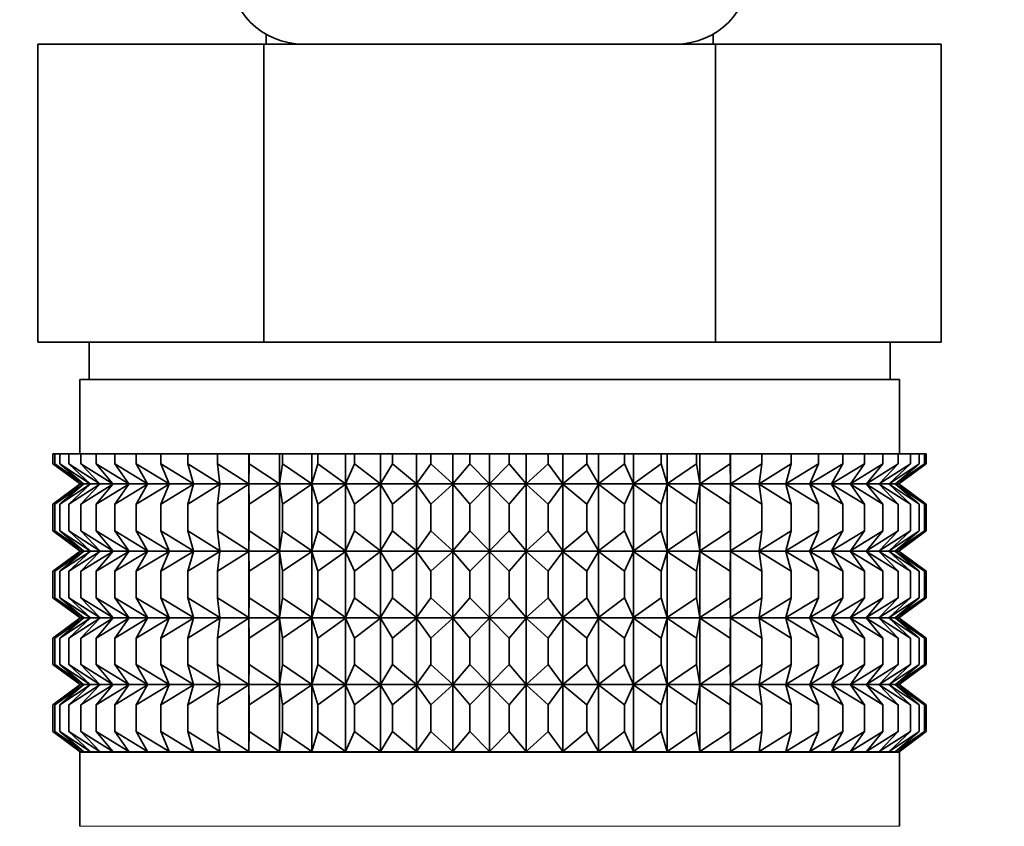
# Model space of a CAD drawing. Units: millimetres. Extents: x 0 to 1478, y 0 to 1758.
# Drawn here: x 410 to 436, y 586 to 607 of the extents above; entities that cross this region are included whole.
import ezdxf
from ezdxf import colors
from ezdxf.entities.mleader import LeaderData, LeaderLine
from ezdxf.math import Vec2, Vec3

# ---------------------------------------------------------------- set-up
doc = ezdxf.new("R2010")
doc.units = ezdxf.units.MM
doc.layers.add('DV7_Défaut', color=7, linetype='Continuous')
doc.layers.add('Défaut', color=7, linetype='Continuous')

# ---------------------------------------------------------------- blocks, each defined once
blk = doc.blocks.new('_DOT')
at = {"color": 0}
blk.add_line((0, 0), (-1, 0), dxfattribs=at)
at = {"color": 0, "const_width": 0.333}
blk.add_lwpolyline([(-0.1665, 0, 1), (0.1665, 0, 1)], format="xyb", close=True, dxfattribs=at)
blk = doc.blocks.new('SE6')
at = {"layer": 'DV7_Défaut', "color": 7, "linetype": 'Continuous', "lineweight": 35}
for p, q in [((416.559, 607.04), (416.559, 606.773)), ((428.559, 606.773), (428.559, 607.04)), ((410.434, 606.773), (416.497, 606.773)), ((410.434, 598.773), (410.434, 606.773)), ((416.497, 606.773), (428.621, 606.773)), ((416.497, 598.773), (416.497, 606.773)), ((428.621, 606.773), (434.683, 606.773)), ((428.621, 598.773), (428.621, 606.773)), ((434.683, 598.773), (434.683, 606.773)), ((410.434, 598.773), (412.313, 598.773)), ((411.809, 598.773), (411.809, 597.773)), ((412.313, 598.773), (414.618, 598.773)), ((414.618, 598.773), (416.497, 598.773)), ((416.497, 598.773), (420.254, 598.773)), ((420.254, 598.773), (424.864, 598.773)), ((424.864, 598.773), (428.621, 598.773)), ((428.621, 598.773), (430.5, 598.773)), ((430.5, 598.773), (432.804, 598.773)), ((432.804, 598.773), (434.683, 598.773)), ((433.309, 597.773), (433.309, 598.773)), ((411.559, 597.773), (433.559, 597.773)), ((411.559, 597.773), (411.559, 595.773)), ((433.559, 595.773), (433.559, 597.773)), ((410.839, 595.773), (410.886, 595.773)), ((410.839, 595.507), (410.839, 595.773)), ((410.886, 595.773), (411.027, 595.773)), ((410.886, 595.507), (410.886, 595.773)), ((411.027, 595.773), (411.261, 595.773)), ((411.027, 595.507), (411.027, 595.773)), ((411.261, 595.773), (411.586, 595.773)), ((411.261, 595.507), (411.261, 595.773)), ((411.586, 595.773), (411.999, 595.773)), ((411.586, 595.507), (411.586, 595.773)), ((411.999, 595.773), (412.498, 595.773)), ((411.999, 595.507), (411.999, 595.773)), ((412.498, 595.773), (413.077, 595.773)), ((412.498, 595.507), (412.498, 595.773)), ((413.077, 595.773), (413.733, 595.773)), ((413.077, 595.507), (413.077, 595.773)), ((413.733, 595.773), (414.46, 595.773)), ((413.733, 595.507), (413.733, 595.773)), ((414.46, 595.773), (415.252, 595.773)), ((414.46, 595.507), (414.46, 595.773)), ((415.252, 595.773), (416.093, 595.773)), ((415.252, 595.507), (415.252, 595.773)), ((416.093, 595.773), (416.102, 595.773)), ((416.093, 594.972), (416.093, 595.773)), ((416.102, 595.773), (416.917, 595.773)), ((416.102, 595.507), (416.102, 595.773)), ((416.917, 595.773), (417.005, 595.773)), ((416.917, 594.972), (416.917, 595.773)), ((417.005, 595.773), (417.786, 595.773)), ((417.005, 595.507), (417.005, 595.773)), ((417.786, 595.773), (417.953, 595.773)), ((417.786, 594.972), (417.786, 595.773)), ((417.953, 595.773), (418.694, 595.773)), ((417.953, 595.507), (417.953, 595.773)), ((418.694, 595.773), (418.937, 595.773)), ((418.694, 594.972), (418.694, 595.773)), ((418.937, 595.773), (419.632, 595.773)), ((418.937, 595.507), (418.937, 595.773)), ((419.632, 595.773), (419.951, 595.773)), ((419.632, 594.972), (419.632, 595.773)), ((419.951, 595.773), (420.595, 595.773)), ((419.951, 595.507), (419.951, 595.773)), ((420.595, 595.773), (420.986, 595.773)), ((420.595, 594.972), (420.595, 595.773)), ((420.986, 595.773), (421.573, 595.773)), ((420.986, 595.507), (420.986, 595.773)), ((421.573, 595.773), (422.033, 595.773)), ((421.573, 594.972), (421.573, 595.773)), ((422.033, 595.773), (422.559, 595.773)), ((422.033, 595.773), (422.033, 595.507)), ((422.559, 595.773), (423.085, 595.773)), ((422.559, 594.972), (422.559, 595.773)), ((423.085, 595.773), (423.545, 595.773)), ((423.085, 595.507), (423.085, 595.773)), ((423.545, 595.773), (424.132, 595.773)), ((423.545, 594.972), (423.545, 595.773)), ((424.132, 595.773), (424.523, 595.773)), ((424.132, 595.507), (424.132, 595.773)), ((424.523, 595.773), (425.167, 595.773)), ((424.523, 594.972), (424.523, 595.773)), ((425.167, 595.773), (425.485, 595.773)), ((425.167, 595.507), (425.167, 595.773)), ((425.485, 595.773), (426.18, 595.773)), ((425.485, 594.972), (425.485, 595.773)), ((426.18, 595.773), (426.424, 595.773)), ((426.18, 595.507), (426.18, 595.773)), ((426.424, 595.773), (427.165, 595.773)), ((426.424, 594.972), (426.424, 595.773)), ((427.165, 595.773), (427.331, 595.773)), ((427.165, 595.507), (427.165, 595.773)), ((427.331, 595.773), (428.112, 595.773)), ((427.331, 594.972), (427.331, 595.773)), ((428.112, 595.773), (428.201, 595.773)), ((428.112, 595.507), (428.112, 595.773)), ((428.201, 595.773), (429.015, 595.773)), ((428.201, 594.972), (428.201, 595.773)), ((429.015, 595.773), (429.024, 595.773)), ((429.015, 595.507), (429.015, 595.773)), ((429.024, 595.773), (429.866, 595.773)), ((429.024, 594.972), (429.024, 595.773)), ((429.866, 595.773), (430.658, 595.773)), ((429.866, 595.507), (429.866, 595.773)), ((430.658, 595.773), (431.385, 595.773)), ((430.658, 595.507), (430.658, 595.773)), ((431.385, 595.773), (432.04, 595.773)), ((431.385, 595.507), (431.385, 595.773)), ((432.04, 595.773), (432.62, 595.773)), ((432.04, 595.507), (432.04, 595.773)), ((432.62, 595.773), (433.118, 595.773)), ((432.62, 595.507), (432.62, 595.773)), ((433.118, 595.773), (433.531, 595.773)), ((433.118, 595.507), (433.118, 595.773)), ((433.531, 595.773), (433.856, 595.773)), ((433.531, 595.507), (433.531, 595.773)), ((433.856, 595.773), (434.09, 595.773)), ((433.856, 595.507), (433.856, 595.773)), ((434.09, 595.773), (434.231, 595.773)), ((434.09, 595.507), (434.09, 595.773)), ((434.231, 595.773), (434.279, 595.773)), ((434.231, 595.507), (434.231, 595.773)), ((434.279, 595.507), (434.279, 595.773)), ((411.57, 594.972), (410.839, 595.507)), ((410.839, 595.507), (411.568, 594.965)), ((411.658, 594.972), (410.886, 595.507)), ((410.886, 595.507), (411.57, 594.972)), ((411.835, 594.972), (411.027, 595.507)), ((411.027, 595.507), (411.658, 594.972)), ((412.097, 594.972), (411.261, 595.507)), ((411.261, 595.507), (411.835, 594.972)), ((412.444, 594.972), (411.586, 595.507)), ((411.586, 595.507), (412.097, 594.972)), ((412.872, 594.972), (411.999, 595.507)), ((411.999, 595.507), (412.444, 594.972)), ((413.378, 594.972), (412.498, 595.507)), ((412.498, 595.507), (412.872, 594.972)), ((413.959, 594.972), (413.077, 595.507)), ((413.077, 595.507), (413.378, 594.972)), ((414.608, 594.972), (413.733, 595.507)), ((413.733, 595.507), (413.959, 594.972)), ((415.321, 594.972), (414.46, 595.507)), ((414.46, 595.507), (414.608, 594.972)), ((416.093, 594.972), (415.252, 595.507)), ((415.252, 595.507), (415.321, 594.972)), ((416.102, 595.507), (416.093, 594.972)), ((416.917, 594.972), (416.102, 595.507)), ((417.005, 595.507), (416.917, 594.972)), ((417.786, 594.972), (417.005, 595.507)), ((417.953, 595.507), (417.786, 594.972)), ((418.694, 594.972), (417.953, 595.507)), ((418.937, 595.507), (418.694, 594.972)), ((419.632, 594.972), (418.937, 595.507)), ((419.951, 595.507), (419.632, 594.972)), ((420.595, 594.972), (419.951, 595.507)), ((420.986, 595.507), (420.595, 594.972)), ((421.573, 594.972), (420.986, 595.507)), ((422.033, 595.507), (421.573, 594.972)), ((422.559, 594.972), (422.033, 595.507)), ((423.085, 595.507), (422.559, 594.972)), ((423.545, 594.972), (423.085, 595.507)), ((424.132, 595.507), (423.545, 594.972)), ((424.523, 594.972), (424.132, 595.507)), ((425.167, 595.507), (424.523, 594.972)), ((425.485, 594.972), (425.167, 595.507)), ((426.18, 595.507), (425.485, 594.972)), ((426.424, 594.972), (426.18, 595.507)), ((427.165, 595.507), (426.424, 594.972)), ((427.331, 594.972), (427.165, 595.507)), ((428.112, 595.507), (427.331, 594.972)), ((428.201, 594.972), (428.112, 595.507)), ((429.015, 595.507), (428.201, 594.972)), ((429.024, 594.972), (429.015, 595.507)), ((429.866, 595.507), (429.024, 594.972)), ((430.658, 595.507), (429.796, 594.972)), ((429.796, 594.972), (429.866, 595.507)), ((431.385, 595.507), (430.509, 594.972)), ((430.509, 594.972), (430.658, 595.507)), ((432.04, 595.507), (431.159, 594.972)), ((431.159, 594.972), (431.385, 595.507)), ((432.62, 595.507), (431.739, 594.972)), ((431.739, 594.972), (432.04, 595.507)), ((433.118, 595.507), (432.245, 594.972)), ((432.245, 594.972), (432.62, 595.507)), ((433.531, 595.507), (432.674, 594.972)), ((432.674, 594.972), (433.118, 595.507)), ((433.856, 595.507), (433.02, 594.972)), ((433.02, 594.972), (433.531, 595.507)), ((434.09, 595.507), (433.283, 594.972)), ((433.283, 594.972), (433.856, 595.507)), ((434.231, 595.507), (433.459, 594.972)), ((433.459, 594.972), (434.09, 595.507)), ((434.279, 595.507), (433.548, 594.972)), ((433.548, 594.972), (434.231, 595.507)), ((433.549, 594.965), (434.279, 595.507)), ((411.568, 594.965), (410.839, 594.423)), ((410.839, 594.423), (411.57, 594.958)), ((411.57, 594.958), (410.886, 594.423)), ((410.886, 594.423), (411.658, 594.958)), ((411.658, 594.958), (411.027, 594.423)), ((411.027, 594.423), (411.835, 594.958)), ((411.835, 594.958), (411.261, 594.423)), ((411.261, 594.423), (412.097, 594.958)), ((411.568, 594.965), (433.549, 594.965)), ((412.097, 594.958), (411.586, 594.423)), ((411.586, 594.423), (412.444, 594.958)), ((412.444, 594.958), (411.999, 594.423)), ((411.999, 594.423), (412.872, 594.958)), ((412.872, 594.958), (412.498, 594.423)), ((412.498, 594.423), (413.378, 594.958)), ((413.378, 594.958), (413.077, 594.423)), ((413.077, 594.423), (413.959, 594.958)), ((413.959, 594.958), (413.733, 594.423)), ((413.733, 594.423), (414.608, 594.958)), ((414.608, 594.958), (414.46, 594.423)), ((414.46, 594.423), (415.321, 594.958)), ((415.321, 594.958), (415.252, 594.423)), ((415.252, 594.423), (416.093, 594.958)), ((416.093, 594.958), (416.102, 594.423)), ((416.093, 593.169), (416.093, 594.958)), ((416.102, 594.423), (416.917, 594.958)), ((416.917, 594.958), (417.005, 594.423)), ((416.917, 593.169), (416.917, 594.958)), ((417.005, 594.423), (417.786, 594.958)), ((417.786, 594.958), (417.953, 594.423)), ((417.786, 593.169), (417.786, 594.958)), ((417.953, 594.423), (418.694, 594.958)), ((418.694, 594.958), (418.937, 594.423)), ((418.694, 593.169), (418.694, 594.958)), ((418.937, 594.423), (419.632, 594.958)), ((419.632, 594.958), (419.951, 594.423)), ((419.632, 593.169), (419.632, 594.958)), ((419.951, 594.423), (420.595, 594.958)), ((420.595, 594.958), (420.986, 594.423)), ((420.595, 593.169), (420.595, 594.958)), ((420.986, 594.423), (421.573, 594.958)), ((421.573, 594.958), (422.033, 594.423)), ((421.573, 593.169), (421.573, 594.958)), ((422.033, 594.423), (422.559, 594.958)), ((422.559, 594.958), (423.085, 594.423)), ((422.559, 593.169), (422.559, 594.958)), ((423.085, 594.423), (423.545, 594.958)), ((423.545, 594.958), (424.132, 594.423)), ((423.545, 593.169), (423.545, 594.958)), ((424.132, 594.423), (424.523, 594.958)), ((424.523, 594.958), (425.167, 594.423)), ((424.523, 593.169), (424.523, 594.958)), ((425.167, 594.423), (425.485, 594.958)), ((425.485, 594.958), (426.18, 594.423)), ((425.485, 593.169), (425.485, 594.958)), ((426.18, 594.423), (426.424, 594.958)), ((426.424, 594.958), (427.165, 594.423)), ((426.424, 593.169), (426.424, 594.958)), ((427.165, 594.423), (427.331, 594.958)), ((427.331, 594.958), (428.112, 594.423)), ((427.331, 593.169), (427.331, 594.958)), ((428.112, 594.423), (428.201, 594.958)), ((428.201, 594.958), (429.015, 594.423)), ((428.201, 593.169), (428.201, 594.958)), ((429.015, 594.423), (429.024, 594.958)), ((429.024, 594.958), (429.866, 594.423)), ((429.024, 593.169), (429.024, 594.958)), ((429.866, 594.423), (429.796, 594.958)), ((429.796, 594.958), (430.658, 594.423)), ((430.658, 594.423), (430.509, 594.958)), ((430.509, 594.958), (431.385, 594.423)), ((431.385, 594.423), (431.159, 594.958)), ((431.159, 594.958), (432.04, 594.423)), ((432.04, 594.423), (431.739, 594.958)), ((431.739, 594.958), (432.62, 594.423)), ((432.62, 594.423), (432.245, 594.958)), ((432.245, 594.958), (433.118, 594.423)), ((433.118, 594.423), (432.674, 594.958)), ((432.674, 594.958), (433.531, 594.423)), ((433.531, 594.423), (433.02, 594.958)), ((433.02, 594.958), (433.856, 594.423)), ((433.856, 594.423), (433.283, 594.958)), ((433.283, 594.958), (434.09, 594.423)), ((434.09, 594.423), (433.459, 594.958)), ((433.459, 594.958), (434.231, 594.423)), ((434.231, 594.423), (433.548, 594.958)), ((433.548, 594.958), (434.279, 594.423)), ((434.279, 594.423), (433.549, 594.965)), ((410.839, 593.703), (410.839, 594.423)), ((410.886, 593.703), (410.886, 594.423)), ((411.027, 593.703), (411.027, 594.423)), ((411.261, 593.703), (411.261, 594.423)), ((411.586, 593.703), (411.586, 594.423)), ((411.999, 593.703), (411.999, 594.423)), ((412.498, 593.703), (412.498, 594.423)), ((413.077, 593.703), (413.077, 594.423)), ((413.733, 593.703), (413.733, 594.423)), ((414.46, 593.703), (414.46, 594.423)), ((415.252, 593.703), (415.252, 594.423)), ((416.102, 593.703), (416.102, 594.423)), ((417.005, 593.703), (417.005, 594.423)), ((417.953, 593.703), (417.953, 594.423)), ((418.937, 593.703), (418.937, 594.423)), ((419.951, 593.703), (419.951, 594.423)), ((420.986, 593.703), (420.986, 594.423)), ((422.033, 594.423), (422.033, 593.703)), ((423.085, 593.703), (423.085, 594.423)), ((424.132, 593.703), (424.132, 594.423)), ((425.167, 593.703), (425.167, 594.423)), ((426.18, 593.703), (426.18, 594.423)), ((427.165, 593.703), (427.165, 594.423)), ((428.112, 593.703), (428.112, 594.423)), ((429.015, 593.703), (429.015, 594.423)), ((429.866, 593.703), (429.866, 594.423)), ((430.658, 593.703), (430.658, 594.423)), ((431.385, 593.703), (431.385, 594.423)), ((432.04, 593.703), (432.04, 594.423)), ((432.62, 593.703), (432.62, 594.423)), ((433.118, 593.703), (433.118, 594.423)), ((433.531, 593.703), (433.531, 594.423)), ((433.856, 593.703), (433.856, 594.423)), ((434.09, 593.703), (434.09, 594.423)), ((434.231, 593.703), (434.231, 594.423)), ((434.279, 593.703), (434.279, 594.423)), ((411.57, 593.169), (410.839, 593.703)), ((410.839, 593.703), (411.568, 593.162)), ((411.658, 593.169), (410.886, 593.703)), ((410.886, 593.703), (411.57, 593.169)), ((411.835, 593.169), (411.027, 593.703)), ((411.027, 593.703), (411.658, 593.169)), ((412.097, 593.169), (411.261, 593.703)), ((411.261, 593.703), (411.835, 593.169)), ((412.444, 593.169), (411.586, 593.703)), ((411.586, 593.703), (412.097, 593.169)), ((412.872, 593.169), (411.999, 593.703)), ((411.999, 593.703), (412.444, 593.169)), ((413.378, 593.169), (412.498, 593.703)), ((412.498, 593.703), (412.872, 593.169)), ((413.959, 593.169), (413.077, 593.703)), ((413.077, 593.703), (413.378, 593.169)), ((414.608, 593.169), (413.733, 593.703)), ((413.733, 593.703), (413.959, 593.169)), ((415.321, 593.169), (414.46, 593.703)), ((414.46, 593.703), (414.608, 593.169)), ((416.093, 593.169), (415.252, 593.703)), ((415.252, 593.703), (415.321, 593.169)), ((416.102, 593.703), (416.093, 593.169)), ((416.917, 593.169), (416.102, 593.703)), ((417.005, 593.703), (416.917, 593.169)), ((417.786, 593.169), (417.005, 593.703)), ((417.953, 593.703), (417.786, 593.169)), ((418.694, 593.169), (417.953, 593.703)), ((418.937, 593.703), (418.694, 593.169)), ((419.632, 593.169), (418.937, 593.703)), ((419.951, 593.703), (419.632, 593.169)), ((420.595, 593.169), (419.951, 593.703)), ((420.986, 593.703), (420.595, 593.169)), ((421.573, 593.169), (420.986, 593.703)), ((422.033, 593.703), (421.573, 593.169)), ((422.559, 593.169), (422.033, 593.703)), ((423.085, 593.703), (422.559, 593.169)), ((423.545, 593.169), (423.085, 593.703)), ((424.132, 593.703), (423.545, 593.169)), ((424.523, 593.169), (424.132, 593.703)), ((425.167, 593.703), (424.523, 593.169)), ((425.485, 593.169), (425.167, 593.703)), ((426.18, 593.703), (425.485, 593.169)), ((426.424, 593.169), (426.18, 593.703)), ((427.165, 593.703), (426.424, 593.169)), ((427.331, 593.169), (427.165, 593.703)), ((428.112, 593.703), (427.331, 593.169)), ((428.201, 593.169), (428.112, 593.703)), ((429.015, 593.703), (428.201, 593.169)), ((429.024, 593.169), (429.015, 593.703)), ((429.866, 593.703), (429.024, 593.169)), ((430.658, 593.703), (429.796, 593.169)), ((429.796, 593.169), (429.866, 593.703)), ((431.385, 593.703), (430.509, 593.169)), ((430.509, 593.169), (430.658, 593.703)), ((432.04, 593.703), (431.159, 593.169)), ((431.159, 593.169), (431.385, 593.703)), ((432.62, 593.703), (431.739, 593.169)), ((431.739, 593.169), (432.04, 593.703)), ((433.118, 593.703), (432.245, 593.169)), ((432.245, 593.169), (432.62, 593.703)), ((433.531, 593.703), (432.674, 593.169)), ((432.674, 593.169), (433.118, 593.703)), ((433.856, 593.703), (433.02, 593.169)), ((433.02, 593.169), (433.531, 593.703)), ((434.09, 593.703), (433.283, 593.169)), ((433.283, 593.169), (433.856, 593.703)), ((434.231, 593.703), (433.459, 593.169)), ((433.459, 593.169), (434.09, 593.703)), ((434.279, 593.703), (433.548, 593.169)), ((433.548, 593.169), (434.231, 593.703)), ((433.549, 593.162), (434.279, 593.703)), ((411.568, 593.162), (410.839, 592.62)), ((410.839, 592.62), (411.57, 593.155)), ((411.57, 593.155), (410.886, 592.62)), ((410.886, 592.62), (411.658, 593.155)), ((411.658, 593.155), (411.027, 592.62)), ((411.027, 592.62), (411.835, 593.155)), ((411.835, 593.155), (411.261, 592.62)), ((411.261, 592.62), (412.097, 593.155)), ((411.568, 593.162), (433.549, 593.162)), ((412.097, 593.155), (411.586, 592.62)), ((411.586, 592.62), (412.444, 593.155)), ((412.444, 593.155), (411.999, 592.62)), ((411.999, 592.62), (412.872, 593.155)), ((412.872, 593.155), (412.498, 592.62)), ((412.498, 592.62), (413.378, 593.155)), ((413.378, 593.155), (413.077, 592.62)), ((413.077, 592.62), (413.959, 593.155)), ((413.959, 593.155), (413.733, 592.62)), ((413.733, 592.62), (414.608, 593.155)), ((414.608, 593.155), (414.46, 592.62)), ((414.46, 592.62), (415.321, 593.155)), ((415.321, 593.155), (415.252, 592.62)), ((415.252, 592.62), (416.093, 593.155)), ((416.093, 591.375), (416.093, 593.155)), ((416.093, 593.155), (416.102, 592.62)), ((416.102, 592.62), (416.917, 593.155)), ((416.917, 591.375), (416.917, 593.155)), ((416.917, 593.155), (417.005, 592.62)), ((417.005, 592.62), (417.786, 593.155)), ((417.786, 591.375), (417.786, 593.155)), ((417.786, 593.155), (417.953, 592.62)), ((417.953, 592.62), (418.694, 593.155)), ((418.694, 591.375), (418.694, 593.155)), ((418.694, 593.155), (418.937, 592.62)), ((418.937, 592.62), (419.632, 593.155)), ((419.632, 591.375), (419.632, 593.155)), ((419.632, 593.155), (419.951, 592.62)), ((419.951, 592.62), (420.595, 593.155)), ((420.595, 591.375), (420.595, 593.155)), ((420.595, 593.155), (420.986, 592.62)), ((420.986, 592.62), (421.573, 593.155)), ((421.573, 591.375), (421.573, 593.155)), ((421.573, 593.155), (422.033, 592.62)), ((422.033, 592.62), (422.559, 593.155)), ((422.559, 591.375), (422.559, 593.155)), ((422.559, 593.155), (423.085, 592.62)), ((423.085, 592.62), (423.545, 593.155)), ((423.545, 591.375), (423.545, 593.155)), ((423.545, 593.155), (424.132, 592.62)), ((424.132, 592.62), (424.523, 593.155)), ((424.523, 591.375), (424.523, 593.155)), ((424.523, 593.155), (425.167, 592.62)), ((425.167, 592.62), (425.485, 593.155)), ((425.485, 591.375), (425.485, 593.155)), ((425.485, 593.155), (426.18, 592.62)), ((426.18, 592.62), (426.424, 593.155)), ((426.424, 591.375), (426.424, 593.155)), ((426.424, 593.155), (427.165, 592.62)), ((427.165, 592.62), (427.331, 593.155)), ((427.331, 591.375), (427.331, 593.155)), ((427.331, 593.155), (428.112, 592.62)), ((428.112, 592.62), (428.201, 593.155)), ((428.201, 591.375), (428.201, 593.155)), ((428.201, 593.155), (429.015, 592.62)), ((429.015, 592.62), (429.024, 593.155)), ((429.024, 591.375), (429.024, 593.155)), ((429.024, 593.155), (429.866, 592.62)), ((429.866, 592.62), (429.796, 593.155)), ((429.796, 593.155), (430.658, 592.62)), ((430.658, 592.62), (430.509, 593.155)), ((430.509, 593.155), (431.385, 592.62)), ((431.385, 592.62), (431.159, 593.155)), ((431.159, 593.155), (432.04, 592.62)), ((432.04, 592.62), (431.739, 593.155)), ((431.739, 593.155), (432.62, 592.62)), ((432.62, 592.62), (432.245, 593.155)), ((432.245, 593.155), (433.118, 592.62)), ((433.118, 592.62), (432.674, 593.155)), ((432.674, 593.155), (433.531, 592.62)), ((433.531, 592.62), (433.02, 593.155)), ((433.02, 593.155), (433.856, 592.62)), ((433.856, 592.62), (433.283, 593.155)), ((433.283, 593.155), (434.09, 592.62)), ((434.09, 592.62), (433.459, 593.155)), ((433.459, 593.155), (434.231, 592.62)), ((434.231, 592.62), (433.548, 593.155)), ((433.548, 593.155), (434.279, 592.62)), ((434.279, 592.62), (433.549, 593.162)), ((410.839, 591.91), (410.839, 592.62)), ((410.886, 591.91), (410.886, 592.62)), ((411.027, 591.91), (411.027, 592.62)), ((411.261, 591.91), (411.261, 592.62)), ((411.586, 591.91), (411.586, 592.62)), ((411.999, 591.91), (411.999, 592.62)), ((412.498, 591.91), (412.498, 592.62)), ((413.077, 591.91), (413.077, 592.62)), ((413.733, 591.91), (413.733, 592.62)), ((414.46, 591.91), (414.46, 592.62)), ((415.252, 591.91), (415.252, 592.62)), ((416.102, 591.91), (416.102, 592.62)), ((417.005, 591.91), (417.005, 592.62)), ((417.953, 591.91), (417.953, 592.62)), ((418.937, 591.91), (418.937, 592.62)), ((419.951, 591.91), (419.951, 592.62)), ((420.986, 591.91), (420.986, 592.62)), ((422.033, 592.62), (422.033, 591.91)), ((423.085, 591.91), (423.085, 592.62)), ((424.132, 591.91), (424.132, 592.62)), ((425.167, 591.91), (425.167, 592.62)), ((426.18, 591.91), (426.18, 592.62)), ((427.165, 591.91), (427.165, 592.62)), ((428.112, 591.91), (428.112, 592.62)), ((429.015, 591.91), (429.015, 592.62)), ((429.866, 591.91), (429.866, 592.62)), ((430.658, 591.91), (430.658, 592.62)), ((431.385, 591.91), (431.385, 592.62)), ((432.04, 591.91), (432.04, 592.62)), ((432.62, 591.91), (432.62, 592.62)), ((433.118, 591.91), (433.118, 592.62)), ((433.531, 591.91), (433.531, 592.62)), ((433.856, 591.91), (433.856, 592.62)), ((434.09, 591.91), (434.09, 592.62)), ((434.231, 591.91), (434.231, 592.62)), ((434.279, 591.91), (434.279, 592.62)), ((411.57, 591.375), (410.839, 591.91)), ((410.839, 591.91), (411.568, 591.368)), ((411.658, 591.375), (410.886, 591.91)), ((410.886, 591.91), (411.57, 591.375)), ((411.835, 591.375), (411.027, 591.91)), ((411.027, 591.91), (411.658, 591.375)), ((412.097, 591.375), (411.261, 591.91)), ((411.261, 591.91), (411.835, 591.375)), ((412.444, 591.375), (411.586, 591.91)), ((411.586, 591.91), (412.097, 591.375)), ((412.872, 591.375), (411.999, 591.91)), ((411.999, 591.91), (412.444, 591.375)), ((413.378, 591.375), (412.498, 591.91)), ((412.498, 591.91), (412.872, 591.375)), ((413.959, 591.375), (413.077, 591.91)), ((413.077, 591.91), (413.378, 591.375)), ((414.608, 591.375), (413.733, 591.91)), ((413.733, 591.91), (413.959, 591.375)), ((415.321, 591.375), (414.46, 591.91)), ((414.46, 591.91), (414.608, 591.375)), ((416.093, 591.375), (415.252, 591.91)), ((415.252, 591.91), (415.321, 591.375)), ((416.102, 591.91), (416.093, 591.375)), ((416.917, 591.375), (416.102, 591.91)), ((417.005, 591.91), (416.917, 591.375)), ((417.786, 591.375), (417.005, 591.91)), ((417.953, 591.91), (417.786, 591.375)), ((418.694, 591.375), (417.953, 591.91)), ((418.937, 591.91), (418.694, 591.375)), ((419.632, 591.375), (418.937, 591.91)), ((419.951, 591.91), (419.632, 591.375)), ((420.595, 591.375), (419.951, 591.91)), ((420.986, 591.91), (420.595, 591.375)), ((421.573, 591.375), (420.986, 591.91)), ((422.033, 591.91), (421.573, 591.375)), ((422.559, 591.375), (422.033, 591.91)), ((423.085, 591.91), (422.559, 591.375)), ((423.545, 591.375), (423.085, 591.91)), ((424.132, 591.91), (423.545, 591.375)), ((424.523, 591.375), (424.132, 591.91)), ((425.167, 591.91), (424.523, 591.375)), ((425.485, 591.375), (425.167, 591.91)), ((426.18, 591.91), (425.485, 591.375)), ((426.424, 591.375), (426.18, 591.91)), ((427.165, 591.91), (426.424, 591.375)), ((427.331, 591.375), (427.165, 591.91)), ((428.112, 591.91), (427.331, 591.375)), ((428.201, 591.375), (428.112, 591.91)), ((429.015, 591.91), (428.201, 591.375)), ((429.024, 591.375), (429.015, 591.91)), ((429.866, 591.91), (429.024, 591.375)), ((430.658, 591.91), (429.796, 591.375)), ((429.796, 591.375), (429.866, 591.91)), ((431.385, 591.91), (430.509, 591.375)), ((430.509, 591.375), (430.658, 591.91)), ((432.04, 591.91), (431.159, 591.375)), ((431.159, 591.375), (431.385, 591.91)), ((432.62, 591.91), (431.739, 591.375)), ((431.739, 591.375), (432.04, 591.91)), ((433.118, 591.91), (432.245, 591.375)), ((432.245, 591.375), (432.62, 591.91)), ((433.531, 591.91), (432.674, 591.375)), ((432.674, 591.375), (433.118, 591.91)), ((433.856, 591.91), (433.02, 591.375)), ((433.02, 591.375), (433.531, 591.91)), ((434.09, 591.91), (433.283, 591.375)), ((433.283, 591.375), (433.856, 591.91)), ((434.231, 591.91), (433.459, 591.375)), ((433.459, 591.375), (434.09, 591.91)), ((434.279, 591.91), (433.548, 591.375)), ((433.548, 591.375), (434.231, 591.91)), ((433.549, 591.368), (434.279, 591.91)), ((411.568, 591.368), (410.839, 590.826)), ((410.839, 590.826), (411.57, 591.361)), ((411.57, 591.361), (410.886, 590.826)), ((410.886, 590.826), (411.658, 591.361)), ((411.658, 591.361), (411.027, 590.826)), ((411.027, 590.826), (411.835, 591.361)), ((411.835, 591.361), (411.261, 590.826)), ((411.261, 590.826), (412.097, 591.361)), ((411.568, 591.368), (433.549, 591.368)), ((412.097, 591.361), (411.586, 590.826)), ((411.586, 590.826), (412.444, 591.361)), ((412.444, 591.361), (411.999, 590.826)), ((411.999, 590.826), (412.872, 591.361)), ((412.872, 591.361), (412.498, 590.826)), ((412.498, 590.826), (413.378, 591.361)), ((413.378, 591.361), (413.077, 590.826)), ((413.077, 590.826), (413.959, 591.361)), ((413.959, 591.361), (413.733, 590.826)), ((413.733, 590.826), (414.608, 591.361)), ((414.608, 591.361), (414.46, 590.826)), ((414.46, 590.826), (415.321, 591.361)), ((415.321, 591.361), (415.252, 590.826)), ((415.252, 590.826), (416.093, 591.361)), ((416.093, 589.584), (416.093, 591.361)), ((416.093, 591.361), (416.102, 590.826)), ((416.102, 590.826), (416.917, 591.361)), ((416.917, 589.584), (416.917, 591.361)), ((416.917, 591.361), (417.005, 590.826)), ((417.005, 590.826), (417.786, 591.361)), ((417.786, 589.584), (417.786, 591.361)), ((417.786, 591.361), (417.953, 590.826)), ((417.953, 590.826), (418.694, 591.361)), ((418.694, 589.584), (418.694, 591.361)), ((418.694, 591.361), (418.937, 590.826)), ((418.937, 590.826), (419.632, 591.361)), ((419.632, 589.584), (419.632, 591.361)), ((419.632, 591.361), (419.951, 590.826)), ((419.951, 590.826), (420.595, 591.361)), ((420.595, 589.584), (420.595, 591.361)), ((420.595, 591.361), (420.986, 590.826)), ((420.986, 590.826), (421.573, 591.361)), ((421.573, 589.584), (421.573, 591.361)), ((421.573, 591.361), (422.033, 590.826)), ((422.033, 590.826), (422.559, 591.361)), ((422.559, 589.584), (422.559, 591.361)), ((422.559, 591.361), (423.085, 590.826)), ((423.085, 590.826), (423.545, 591.361)), ((423.545, 589.584), (423.545, 591.361)), ((423.545, 591.361), (424.132, 590.826)), ((424.132, 590.826), (424.523, 591.361)), ((424.523, 589.584), (424.523, 591.361)), ((424.523, 591.361), (425.167, 590.826)), ((425.167, 590.826), (425.485, 591.361)), ((425.485, 589.584), (425.485, 591.361)), ((425.485, 591.361), (426.18, 590.826)), ((426.18, 590.826), (426.424, 591.361)), ((426.424, 589.584), (426.424, 591.361)), ((426.424, 591.361), (427.165, 590.826)), ((427.165, 590.826), (427.331, 591.361)), ((427.331, 589.584), (427.331, 591.361)), ((427.331, 591.361), (428.112, 590.826)), ((428.112, 590.826), (428.201, 591.361)), ((428.201, 589.584), (428.201, 591.361)), ((428.201, 591.361), (429.015, 590.826)), ((429.015, 590.826), (429.024, 591.361)), ((429.024, 589.584), (429.024, 591.361)), ((429.024, 591.361), (429.866, 590.826)), ((429.866, 590.826), (429.796, 591.361)), ((429.796, 591.361), (430.658, 590.826)), ((430.658, 590.826), (430.509, 591.361)), ((430.509, 591.361), (431.385, 590.826)), ((431.385, 590.826), (431.159, 591.361)), ((431.159, 591.361), (432.04, 590.826)), ((432.04, 590.826), (431.739, 591.361)), ((431.739, 591.361), (432.62, 590.826)), ((432.62, 590.826), (432.245, 591.361)), ((432.245, 591.361), (433.118, 590.826)), ((433.118, 590.826), (432.674, 591.361)), ((432.674, 591.361), (433.531, 590.826)), ((433.531, 590.826), (433.02, 591.361)), ((433.02, 591.361), (433.856, 590.826)), ((433.856, 590.826), (433.283, 591.361)), ((433.283, 591.361), (434.09, 590.826)), ((434.09, 590.826), (433.459, 591.361)), ((433.459, 591.361), (434.231, 590.826)), ((434.231, 590.826), (433.548, 591.361)), ((433.548, 591.361), (434.279, 590.826)), ((434.279, 590.826), (433.549, 591.368)), ((410.839, 590.118), (410.839, 590.826)), ((410.886, 590.118), (410.886, 590.826)), ((411.027, 590.118), (411.027, 590.826)), ((411.261, 590.118), (411.261, 590.826)), ((411.586, 590.118), (411.586, 590.826)), ((411.999, 590.118), (411.999, 590.826)), ((412.498, 590.118), (412.498, 590.826)), ((413.077, 590.118), (413.077, 590.826)), ((413.733, 590.118), (413.733, 590.826)), ((414.46, 590.118), (414.46, 590.826)), ((415.252, 590.118), (415.252, 590.826)), ((416.102, 590.118), (416.102, 590.826)), ((417.005, 590.118), (417.005, 590.826)), ((417.953, 590.118), (417.953, 590.826)), ((418.937, 590.118), (418.937, 590.826)), ((419.951, 590.118), (419.951, 590.826)), ((420.986, 590.118), (420.986, 590.826)), ((422.033, 590.826), (422.033, 590.118)), ((423.085, 590.118), (423.085, 590.826)), ((424.132, 590.118), (424.132, 590.826)), ((425.167, 590.118), (425.167, 590.826)), ((426.18, 590.118), (426.18, 590.826)), ((427.165, 590.118), (427.165, 590.826)), ((428.112, 590.118), (428.112, 590.826)), ((429.015, 590.118), (429.015, 590.826)), ((429.866, 590.118), (429.866, 590.826)), ((430.658, 590.118), (430.658, 590.826)), ((431.385, 590.118), (431.385, 590.826)), ((432.04, 590.118), (432.04, 590.826)), ((432.62, 590.118), (432.62, 590.826)), ((433.118, 590.118), (433.118, 590.826)), ((433.531, 590.118), (433.531, 590.826)), ((433.856, 590.118), (433.856, 590.826)), ((434.09, 590.118), (434.09, 590.826)), ((434.231, 590.118), (434.231, 590.826)), ((434.279, 590.118), (434.279, 590.826)), ((411.57, 589.584), (410.839, 590.118)), ((410.839, 590.118), (411.568, 589.577)), ((411.658, 589.584), (410.886, 590.118)), ((410.886, 590.118), (411.57, 589.584)), ((411.835, 589.584), (411.027, 590.118)), ((411.027, 590.118), (411.658, 589.584)), ((412.097, 589.584), (411.261, 590.118)), ((411.261, 590.118), (411.835, 589.584)), ((412.444, 589.584), (411.586, 590.118)), ((411.586, 590.118), (412.097, 589.584)), ((412.872, 589.584), (411.999, 590.118)), ((411.999, 590.118), (412.444, 589.584)), ((413.378, 589.584), (412.498, 590.118)), ((412.498, 590.118), (412.872, 589.584)), ((413.959, 589.584), (413.077, 590.118)), ((413.077, 590.118), (413.378, 589.584)), ((414.608, 589.584), (413.733, 590.118)), ((413.733, 590.118), (413.959, 589.584)), ((415.321, 589.584), (414.46, 590.118)), ((414.46, 590.118), (414.608, 589.584)), ((416.093, 589.584), (415.252, 590.118)), ((415.252, 590.118), (415.321, 589.584)), ((416.102, 590.118), (416.093, 589.584)), ((416.917, 589.584), (416.102, 590.118)), ((417.005, 590.118), (416.917, 589.584)), ((417.786, 589.584), (417.005, 590.118)), ((417.953, 590.118), (417.786, 589.584)), ((418.694, 589.584), (417.953, 590.118)), ((418.937, 590.118), (418.694, 589.584)), ((419.632, 589.584), (418.937, 590.118)), ((419.951, 590.118), (419.632, 589.584)), ((420.595, 589.584), (419.951, 590.118)), ((420.986, 590.118), (420.595, 589.584)), ((421.573, 589.584), (420.986, 590.118)), ((422.033, 590.118), (421.573, 589.584)), ((422.559, 589.584), (422.033, 590.118)), ((423.085, 590.118), (422.559, 589.584)), ((423.545, 589.584), (423.085, 590.118)), ((424.132, 590.118), (423.545, 589.584)), ((424.523, 589.584), (424.132, 590.118)), ((425.167, 590.118), (424.523, 589.584)), ((425.485, 589.584), (425.167, 590.118)), ((426.18, 590.118), (425.485, 589.584)), ((426.424, 589.584), (426.18, 590.118)), ((427.165, 590.118), (426.424, 589.584)), ((427.331, 589.584), (427.165, 590.118)), ((428.112, 590.118), (427.331, 589.584)), ((428.201, 589.584), (428.112, 590.118)), ((429.015, 590.118), (428.201, 589.584)), ((429.024, 589.584), (429.015, 590.118)), ((429.866, 590.118), (429.024, 589.584)), ((430.658, 590.118), (429.796, 589.584)), ((429.796, 589.584), (429.866, 590.118)), ((431.385, 590.118), (430.509, 589.584)), ((430.509, 589.584), (430.658, 590.118)), ((432.04, 590.118), (431.159, 589.584)), ((431.159, 589.584), (431.385, 590.118)), ((432.62, 590.118), (431.739, 589.584)), ((431.739, 589.584), (432.04, 590.118)), ((433.118, 590.118), (432.245, 589.584)), ((432.245, 589.584), (432.62, 590.118)), ((433.531, 590.118), (432.674, 589.584)), ((432.674, 589.584), (433.118, 590.118)), ((433.856, 590.118), (433.02, 589.584)), ((433.02, 589.584), (433.531, 590.118)), ((434.09, 590.118), (433.283, 589.584)), ((433.283, 589.584), (433.856, 590.118)), ((434.231, 590.118), (433.459, 589.584)), ((433.459, 589.584), (434.09, 590.118)), ((434.279, 590.118), (433.548, 589.584)), ((433.548, 589.584), (434.231, 590.118)), ((433.55, 589.577), (434.279, 590.118)), ((411.568, 589.577), (410.839, 589.036)), ((410.839, 589.036), (411.57, 589.571)), ((411.57, 589.571), (410.886, 589.036)), ((410.886, 589.036), (411.658, 589.571)), ((411.658, 589.571), (411.027, 589.036)), ((411.027, 589.036), (411.835, 589.571)), ((411.835, 589.571), (411.261, 589.036)), ((411.261, 589.036), (412.097, 589.571)), ((411.568, 589.577), (433.55, 589.577)), ((412.097, 589.571), (411.586, 589.036)), ((411.586, 589.036), (412.444, 589.571)), ((412.444, 589.571), (411.999, 589.036)), ((411.999, 589.036), (412.872, 589.571)), ((412.872, 589.571), (412.498, 589.036)), ((412.498, 589.036), (413.378, 589.571)), ((413.378, 589.571), (413.077, 589.036)), ((413.077, 589.036), (413.959, 589.571)), ((413.959, 589.571), (413.733, 589.036)), ((413.733, 589.036), (414.608, 589.571)), ((414.608, 589.571), (414.46, 589.036)), ((414.46, 589.036), (415.321, 589.571)), ((415.321, 589.571), (415.252, 589.036)), ((415.252, 589.036), (416.093, 589.571)), ((416.093, 587.78), (416.093, 589.571)), ((416.093, 589.571), (416.102, 589.036)), ((416.102, 589.036), (416.917, 589.571)), ((416.917, 587.78), (416.917, 589.571)), ((416.917, 589.571), (417.005, 589.036)), ((417.005, 589.036), (417.786, 589.571)), ((417.786, 587.78), (417.786, 589.571)), ((417.786, 589.571), (417.953, 589.036)), ((417.953, 589.036), (418.694, 589.571)), ((418.694, 587.78), (418.694, 589.571)), ((418.694, 589.571), (418.937, 589.036)), ((418.937, 589.036), (419.632, 589.571)), ((419.632, 587.78), (419.632, 589.571)), ((419.632, 589.571), (419.951, 589.036)), ((419.951, 589.036), (420.595, 589.571)), ((420.595, 587.78), (420.595, 589.571)), ((420.595, 589.571), (420.986, 589.036)), ((420.986, 589.036), (421.573, 589.571)), ((421.573, 587.78), (421.573, 589.571)), ((421.573, 589.571), (422.033, 589.036)), ((422.033, 589.036), (422.559, 589.571)), ((422.559, 587.78), (422.559, 589.571)), ((422.559, 589.571), (423.085, 589.036)), ((423.085, 589.036), (423.545, 589.571)), ((423.545, 587.78), (423.545, 589.571)), ((423.545, 589.571), (424.132, 589.036)), ((424.132, 589.036), (424.523, 589.571)), ((424.523, 587.78), (424.523, 589.571)), ((424.523, 589.571), (425.167, 589.036)), ((425.167, 589.036), (425.485, 589.571)), ((425.485, 587.78), (425.485, 589.571)), ((425.485, 589.571), (426.18, 589.036)), ((426.18, 589.036), (426.424, 589.571)), ((426.424, 587.78), (426.424, 589.571)), ((426.424, 589.571), (427.165, 589.036)), ((427.165, 589.036), (427.331, 589.571)), ((427.331, 587.78), (427.331, 589.571)), ((427.331, 589.571), (428.112, 589.036)), ((428.112, 589.036), (428.201, 589.571)), ((428.201, 587.78), (428.201, 589.571)), ((428.201, 589.571), (429.015, 589.036)), ((429.015, 589.036), (429.024, 589.571)), ((429.024, 587.78), (429.024, 589.571)), ((429.024, 589.571), (429.866, 589.036)), ((429.866, 589.036), (429.796, 589.571)), ((429.796, 589.571), (430.658, 589.036)), ((430.658, 589.036), (430.509, 589.571)), ((430.509, 589.571), (431.385, 589.036)), ((431.385, 589.036), (431.159, 589.571)), ((431.159, 589.571), (432.04, 589.036)), ((432.04, 589.036), (431.739, 589.571)), ((431.739, 589.571), (432.62, 589.036)), ((432.62, 589.036), (432.245, 589.571)), ((432.245, 589.571), (433.118, 589.036)), ((433.118, 589.036), (432.674, 589.571)), ((432.674, 589.571), (433.531, 589.036)), ((433.531, 589.036), (433.02, 589.571)), ((433.02, 589.571), (433.856, 589.036)), ((433.856, 589.036), (433.283, 589.571)), ((433.283, 589.571), (434.09, 589.036)), ((434.09, 589.036), (433.459, 589.571)), ((433.459, 589.571), (434.231, 589.036)), ((434.231, 589.036), (433.548, 589.571)), ((433.548, 589.571), (434.279, 589.036)), ((434.279, 589.036), (433.55, 589.577)), ((410.839, 588.315), (410.839, 589.036)), ((410.886, 588.315), (410.886, 589.036)), ((411.027, 588.315), (411.027, 589.036)), ((411.261, 588.315), (411.261, 589.036)), ((411.586, 588.315), (411.586, 589.036)), ((411.999, 588.315), (411.999, 589.036)), ((412.498, 588.315), (412.498, 589.036)), ((413.077, 588.315), (413.077, 589.036)), ((413.733, 588.315), (413.733, 589.036)), ((414.46, 588.315), (414.46, 589.036)), ((415.252, 588.315), (415.252, 589.036)), ((416.102, 588.315), (416.102, 589.036)), ((417.005, 588.315), (417.005, 589.036)), ((417.953, 588.315), (417.953, 589.036)), ((418.937, 588.315), (418.937, 589.036)), ((419.951, 588.315), (419.951, 589.036)), ((420.986, 588.315), (420.986, 589.036)), ((422.033, 589.036), (422.033, 588.315)), ((423.085, 588.315), (423.085, 589.036)), ((424.132, 588.315), (424.132, 589.036)), ((425.167, 588.315), (425.167, 589.036)), ((426.18, 588.315), (426.18, 589.036)), ((427.165, 588.315), (427.165, 589.036)), ((428.112, 588.315), (428.112, 589.036)), ((429.015, 588.315), (429.015, 589.036)), ((429.866, 588.315), (429.866, 589.036)), ((430.658, 588.315), (430.658, 589.036)), ((431.385, 588.315), (431.385, 589.036)), ((432.04, 588.315), (432.04, 589.036)), ((432.62, 588.315), (432.62, 589.036)), ((433.118, 588.315), (433.118, 589.036)), ((433.531, 588.315), (433.531, 589.036)), ((433.856, 588.315), (433.856, 589.036)), ((434.09, 588.315), (434.09, 589.036)), ((434.231, 588.315), (434.231, 589.036)), ((434.279, 588.315), (434.279, 589.036)), ((411.57, 587.78), (410.839, 588.315)), ((410.839, 588.315), (411.568, 587.774)), ((411.658, 587.78), (410.886, 588.315)), ((410.886, 588.315), (411.57, 587.78)), ((411.835, 587.78), (411.027, 588.315)), ((411.027, 588.315), (411.658, 587.78)), ((412.097, 587.78), (411.261, 588.315)), ((411.261, 588.315), (411.835, 587.78)), ((412.444, 587.78), (411.586, 588.315)), ((411.586, 588.315), (412.097, 587.78)), ((412.872, 587.78), (411.999, 588.315)), ((411.999, 588.315), (412.444, 587.78)), ((413.378, 587.78), (412.498, 588.315)), ((412.498, 588.315), (412.872, 587.78)), ((413.959, 587.78), (413.077, 588.315)), ((413.077, 588.315), (413.378, 587.78)), ((414.608, 587.78), (413.733, 588.315)), ((413.733, 588.315), (413.959, 587.78)), ((415.321, 587.78), (414.46, 588.315)), ((414.46, 588.315), (414.608, 587.78)), ((416.093, 587.78), (415.252, 588.315)), ((415.252, 588.315), (415.321, 587.78)), ((416.102, 588.315), (416.093, 587.78)), ((416.917, 587.78), (416.102, 588.315)), ((417.005, 588.315), (416.917, 587.78)), ((417.786, 587.78), (417.005, 588.315)), ((417.953, 588.315), (417.786, 587.78)), ((418.694, 587.78), (417.953, 588.315)), ((418.937, 588.315), (418.694, 587.78)), ((419.632, 587.78), (418.937, 588.315)), ((419.951, 588.315), (419.632, 587.78)), ((420.595, 587.78), (419.951, 588.315)), ((420.986, 588.315), (420.595, 587.78)), ((421.573, 587.78), (420.986, 588.315)), ((422.033, 588.315), (421.573, 587.78)), ((422.559, 587.78), (422.033, 588.315)), ((423.085, 588.315), (422.559, 587.78)), ((423.545, 587.78), (423.085, 588.315)), ((424.132, 588.315), (423.545, 587.78)), ((424.523, 587.78), (424.132, 588.315)), ((425.167, 588.315), (424.523, 587.78)), ((425.485, 587.78), (425.167, 588.315)), ((426.18, 588.315), (425.485, 587.78)), ((426.424, 587.78), (426.18, 588.315)), ((427.165, 588.315), (426.424, 587.78)), ((427.331, 587.78), (427.165, 588.315)), ((428.112, 588.315), (427.331, 587.78)), ((428.201, 587.78), (428.112, 588.315)), ((429.015, 588.315), (428.201, 587.78)), ((429.024, 587.78), (429.015, 588.315)), ((429.866, 588.315), (429.024, 587.78)), ((430.658, 588.315), (429.796, 587.78)), ((429.796, 587.78), (429.866, 588.315)), ((431.385, 588.315), (430.509, 587.78)), ((430.509, 587.78), (430.658, 588.315)), ((432.04, 588.315), (431.159, 587.78)), ((431.159, 587.78), (431.385, 588.315)), ((432.62, 588.315), (431.739, 587.78)), ((431.739, 587.78), (432.04, 588.315)), ((433.118, 588.315), (432.245, 587.78)), ((432.245, 587.78), (432.62, 588.315)), ((433.531, 588.315), (432.674, 587.78)), ((432.674, 587.78), (433.118, 588.315)), ((433.856, 588.315), (433.02, 587.78)), ((433.02, 587.78), (433.531, 588.315)), ((434.09, 588.315), (433.283, 587.78)), ((433.283, 587.78), (433.856, 588.315)), ((434.231, 588.315), (433.459, 587.78)), ((433.459, 587.78), (434.09, 588.315)), ((434.279, 588.315), (433.548, 587.78)), ((433.548, 587.78), (434.231, 588.315)), ((433.55, 587.774), (434.279, 588.315)), ((411.568, 587.774), (411.559, 587.767)), ((433.559, 587.767), (411.559, 587.767)), ((411.559, 587.767), (411.559, 585.773)), ((411.568, 587.774), (433.55, 587.774)), ((433.559, 587.767), (433.55, 587.774)), ((433.559, 585.773), (433.559, 587.767))]:
    blk.add_line(p, q, dxfattribs=at)
at = {"layer": 'DV7_Défaut', "color": 7, "linetype": 'Continuous', "lineweight": 18}
blk.add_line((433.559, 585.773), (411.559, 585.773), dxfattribs=at)
at = {"layer": 'DV7_Défaut', "color": 7, "linetype": 'Continuous', "lineweight": 35}
for centre, start, end in [((417.559, 608.773), 180, 270), ((427.559, 608.773), 270, 0)]:
    blk.add_arc(centre, 2, start, end, dxfattribs=at)

msp = doc.modelspace()

# ---------------------------------------------------------------- block references
at = {"layer": 'Défaut'}
msp.add_blockref('SE6', (0, 0), dxfattribs=at)

# ---------------------------------------------------------------- leaders
at = {"layer": 'Défaut', "color": 7, "linetype": 'Continuous', "lineweight": 18}
ml = msp.add_multileader_mtext('Standard', dxfattribs=at)
ml.set_content('{\\pxsm0.9;\\fSolid Edge ISO|b1||i0||c0|p34;\\W1.;29/04/2021\\P}', color=256)
ml.set_leader_properties()
ml.set_arrow_properties(name='DOT')
ml.build(insert=Vec2(0, 0))
ml.multileader.update_dxf_attribs({"leader_type": 0, "dogleg_length": 0, "arrow_head_size": 12})
ctx = ml.context
ctx.base_point, ctx.char_height, ctx.arrow_head_size, ctx.landing_gap_size = Vec3(1390.407, 1750.708), 12, 12, 4.2
notes = []
notes.append((ctx, [(0, (0, 0, 0), (0, 0), (1, 0), 1, [])]))
ctx.mtext.insert = Vec3(1392.407, 1756.828)
for ctx, leaders in notes:
    for number, flags, end, landing, length, lines in leaders:
        leader = LeaderData()
        leader.index, (leader.has_last_leader_line, leader.has_dogleg_vector, leader.attachment_direction) = number, flags
        leader.last_leader_point, leader.dogleg_vector, leader.dogleg_length = Vec3(end), Vec3(landing), length
        for number, points, colour, breaks in lines:
            line = LeaderLine()
            line.index, line.vertices, line.color, line.breaks = number, Vec3.list(points), colors.encode_raw_color(colour), breaks
            leader.lines.append(line)
        ctx.leaders.append(leader)

doc.saveas('drawing.dxf')
